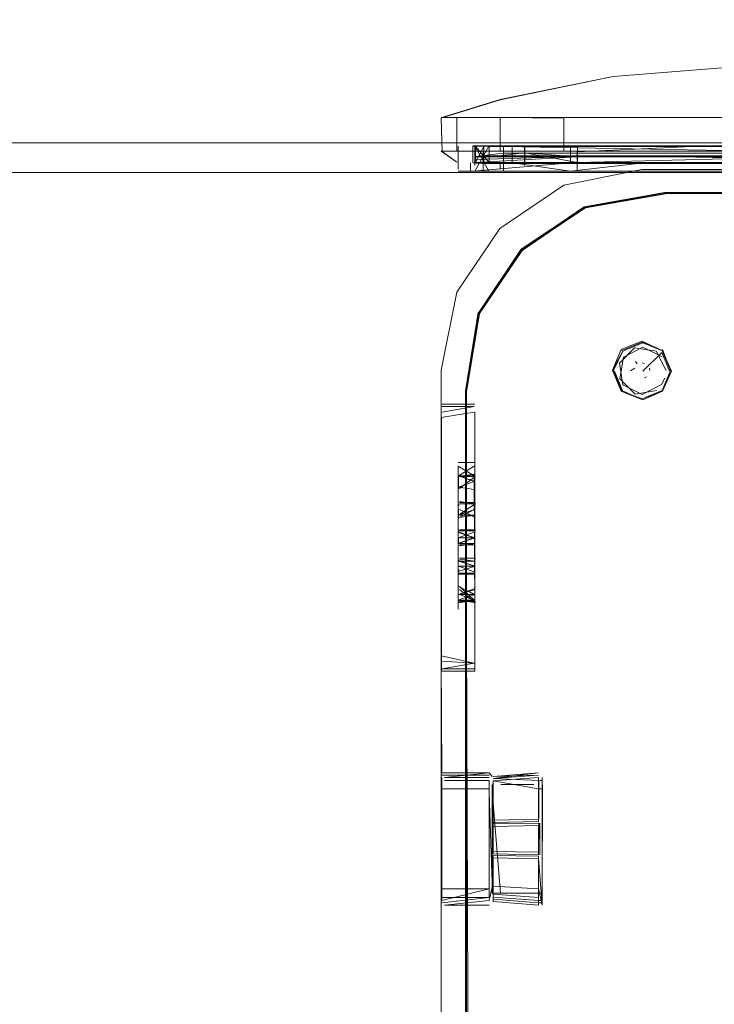
# Model space of a CAD drawing. Units: metres. Extents: x 4.11 to 8.17, y -4.22 to -1.16.
# Drawn here: x 4.58 to 4.63, y -3.09 to -3.03 of the extents above; entities that cross this region are included whole.
import ezdxf

# ---------------------------------------------------------------- set-up
doc = ezdxf.new("R2010")
doc.units = ezdxf.units.M
doc.header["$MEASUREMENT"] = 0

# ---------------------------------------------------------------- blocks, each defined once
blk = doc.blocks.new('d4c15ea5-2d74-4895-b23e-1a533965fb68')
at = {"color": 18, "lineweight": 9, "true_color": 0x000000}
blk.add_lwpolyline([(5.514631, -3.03766), (4.314196, -3.03766), (4.314196, -3.023587), (5.514631, -3.023587), (5.514631, -3.03766), (5.514631, -3.035759)], dxfattribs=at)
blk = doc.blocks.new('99006b92-ca4d-46fe-a030-abdbce393c18')
at = {"color": 18, "lineweight": 9, "true_color": 0x000000}
blk.add_lwpolyline([(5.514631, -3.021822), (5.514631, -3.035759), (4.314196, -3.035759), (4.314196, -3.03766)], dxfattribs=at)
blk = doc.blocks.new('14c06701-408c-40ae-a7fb-37e08dccedf2')
at = {"color": 18, "lineweight": 9, "true_color": 0x000000}
blk.add_lwpolyline([(4.625805, -3.0504), (4.625246, -3.051664), (4.625745, -3.050344), (4.625212, -3.051629), (4.623926, -3.052162), (4.625246, -3.051664), (4.623986, -3.052219)], dxfattribs=at)
blk = doc.blocks.new('883c6772-ce5a-46df-8840-ab4184fd007b')
at = {"color": 18, "lineweight": 9, "true_color": 0x000000}
for points in [[(4.623919, -3.052214), (4.622592, -3.051664), (4.622042, -3.050337), (4.622592, -3.049011), (4.62392, -3.048461)], [(4.625246, -3.049011), (4.625745, -3.050344), (4.625211, -3.049057), (4.62392, -3.048461)]]:
    blk.add_lwpolyline(points, dxfattribs=at)
blk = doc.blocks.new('2f654560-411d-4300-a195-9fce0ec8354b')
at = {"color": 18, "lineweight": 9, "true_color": 0x000000}
for points in [[(4.623986, -3.048581), (4.622696, -3.049111), (4.622105, -3.050342), (4.622639, -3.051629), (4.623986, -3.052219)], [(4.623926, -3.048524), (4.625214, -3.049059), (4.625805, -3.0504)], [(4.622592, -3.051664), (4.623926, -3.052162)]]:
    blk.add_lwpolyline(points, dxfattribs=at)
blk = doc.blocks.new('c118633a-47ab-4208-9d36-fad0c9ca1e61')
at = {"color": 18, "lineweight": 9, "true_color": 0x000000}
blk.add_line((4.62517, -3.051255), (4.625388, -3.050832), dxfattribs=at)
for points in [[(4.624837, -3.049112), (4.625467, -3.050346)], [(4.622691, -3.051274), (4.62393, -3.051894), (4.62517, -3.051255)]]:
    blk.add_lwpolyline(points, dxfattribs=at)
blk = doc.blocks.new('d9243bc5-7e53-496c-bfdb-6230f575ea56')
at = {"color": 18, "lineweight": 9, "true_color": 0x000000}
for points in [[(4.62434, -3.050385)], [(4.624622, -3.050586)]]:
    blk.add_lwpolyline(points, dxfattribs=at)
blk = doc.blocks.new('f579463f-2227-426e-970d-e40866876dcf')
at = {"color": 18, "lineweight": 9, "true_color": 0x000000}
for p, q in [((4.624087, -3.050822), (4.624221, -3.050752)), ((4.624397, -3.050198), (4.624422, -3.050354))]:
    blk.add_line(p, q, dxfattribs=at)
for points in [[(4.624421, -3.050048)], [(4.624526, -3.049918)], [(4.623743, -3.050692)], [(4.624086, -3.050817)], [(4.623932, -3.051087)], [(4.624087, -3.050822)]]:
    blk.add_lwpolyline(points, dxfattribs=at)
blk = doc.blocks.new('9c138f18-4012-4e0b-93c4-87612cd6b0b1')
at = {"color": 18, "lineweight": 9, "true_color": 0x000000}
blk.add_line((4.625172, -3.049444), (4.625206, -3.049478), dxfattribs=at)
blk.add_lwpolyline([(4.623737, -3.050696)], dxfattribs=at)
blk = doc.blocks.new('e2eba4f5-ab1b-4a0c-b07d-25b73f80828e')
at = {"color": 18, "lineweight": 9, "true_color": 0x000000}
for p, q in [((4.623465, -3.050205), (4.623192, -3.050364)), ((4.622727, -3.05131), (4.622693, -3.051277))]:
    blk.add_line(p, q, dxfattribs=at)
for points in [[(4.623445, -3.048904), (4.622472, -3.049884), (4.622691, -3.051274)], [(4.623445, -3.048904), (4.624837, -3.049112)], [(4.623963, -3.050018)], [(4.623242, -3.050596)], [(4.62361, -3.050274)]]:
    blk.add_lwpolyline(points, dxfattribs=at)
blk = doc.blocks.new('24ba0146-ba86-45a3-a42b-6fbeb03590e6')
at = {"color": 18, "lineweight": 9, "true_color": 0x000000}
blk.add_line((4.624087, -3.049891), (4.623931, -3.049867), dxfattribs=at)
for points in [[(4.623785, -3.049861)], [(4.624081, -3.050036)]]:
    blk.add_lwpolyline(points, dxfattribs=at)
blk = doc.blocks.new('1b80953b-2a84-42fb-91e4-a7c09026cde1')
at = {"color": 18, "lineweight": 9, "true_color": 0x000000}
blk.add_line((4.623502, -3.049776), (4.623623, -3.04993), dxfattribs=at)
for points in [[(4.623926, -3.048524), (4.622638, -3.049057)], [(4.625272, -3.049114), (4.623986, -3.048581)], [(4.622042, -3.050337), (4.622699, -3.049113)]]:
    blk.add_lwpolyline(points, dxfattribs=at)
blk = doc.blocks.new('503f8fda-d2a7-4857-8121-a2f48226fc9a')
at = {"color": 18, "lineweight": 9, "true_color": 0x000000}
blk.add_line((4.62569, -3.050401), (4.625187, -3.049196), dxfattribs=at)
for points in [[(4.625505, -3.050385)], [(4.623483, -3.051858), (4.624876, -3.051629)]]:
    blk.add_lwpolyline(points, dxfattribs=at)
blk = doc.blocks.new('842b2c52-b29a-465a-a270-8ca199234d73')
at = {"color": 18, "lineweight": 9, "true_color": 0x000000}
for points in [[(4.625208, -3.04948)], [(4.624293, -3.049936)], [(4.623403, -3.050394)]]:
    blk.add_lwpolyline(points, dxfattribs=at)
blk = doc.blocks.new('a4544663-5c52-4008-87f4-b4974fca09c2')
at = {"color": 18, "lineweight": 9, "true_color": 0x000000}
blk.add_lwpolyline([(4.622729, -3.049499), (4.622511, -3.050893), (4.623483, -3.051858)], dxfattribs=at)
blk = doc.blocks.new('51a583c2-9694-40de-b889-4293f886be06')
at = {"color": 18, "lineweight": 9, "true_color": 0x000000}
blk.add_lwpolyline([(4.622729, -3.049499), (4.623969, -3.048861), (4.625208, -3.04948)], dxfattribs=at)
blk = doc.blocks.new('e5928f8e-f151-4073-a3e3-a1ac24dd317b')
at = {"color": 18, "lineweight": 9, "true_color": 0x000000}
blk.add_lwpolyline([(4.625187, -3.049196), (4.623982, -3.050397), (4.625189, -3.049195)], dxfattribs=at)
blk = doc.blocks.new('d54b796d-4d08-4796-853c-a42252687885')
at = {"color": 18, "lineweight": 9, "true_color": 0x000000}
blk.add_line((4.622699, -3.051685), (4.622165, -3.050399), dxfattribs=at)
blk = doc.blocks.new('9973fa26-6d25-4a83-b662-5afd82a7f034')
at = {"color": 18, "lineweight": 9, "true_color": 0x000000}
for points in [[(4.611053, -3.034145), (4.612066, -3.034145), (4.614826, -3.034145), (4.618919, -3.034172), (4.618919, -3.03629), (4.63571, -3.03629)], [(4.647357, -3.034145), (4.618919, -3.034145), (4.623928, -3.034145), (4.647357, -3.034145)], [(4.63571, -3.03629), (4.647357, -3.03629), (4.614826, -3.03629)]]:
    blk.add_lwpolyline(points, dxfattribs=at)
blk = doc.blocks.new('be239420-41eb-4c99-8a85-84061cafc8b3')
at = {"color": 18, "lineweight": 9, "true_color": 0x000000}
for points in [[(4.647357, -3.035971), (4.63571, -3.035958), (4.624037, -3.035971), (4.63571, -3.035957), (4.624037, -3.035971), (4.63571, -3.035957), (4.647357, -3.035971), (4.63571, -3.035957), (4.647357, -3.035958), (4.63571, -3.035957), (4.624036, -3.035958), (4.619346, -3.035958), (4.619346, -3.037008), (4.619346, -3.03598), (4.615607, -3.035958), (4.61935, -3.035957), (4.615607, -3.035957), (4.61935, -3.035971)], [(4.61935, -3.035971), (4.624037, -3.035957), (4.619346, -3.035957), (4.624036, -3.035958), (4.647357, -3.035958), (4.778426, -3.035944), (4.921142, -3.035957), (4.909496, -3.035958), (4.921142, -3.035958), (4.932815, -3.035957), (4.921142, -3.035957), (4.932815, -3.035971)], [(4.624036, -3.03703), (4.619346, -3.03703), (4.615599, -3.037041), (4.63571, -3.037041), (4.624036, -3.03703), (4.63571, -3.037041), (4.932816, -3.03703)], [(4.624036, -3.03703), (4.778426, -3.037017), (4.647357, -3.03703)]]:
    blk.add_lwpolyline(points, dxfattribs=at)
blk = doc.blocks.new('11b206a2-5f7d-45f8-9768-6131feddd82b')
at = {"color": 18, "lineweight": 9, "true_color": 0x000000}
blk.add_line((4.90872, -3.037034), (4.61619, -3.037041), dxfattribs=at)
for points in [[(4.929326, -3.035969), (4.782601, -3.035961), (4.778426, -3.035958), (4.629032, -3.035965), (4.624037, -3.035971), (4.613095, -3.035971)], [(4.932815, -3.035971), (4.928385, -3.035965), (4.778426, -3.035958), (4.774173, -3.035965), (4.61935, -3.035971), (4.61935, -3.037041)], [(4.615615, -3.037041), (4.61935, -3.037577), (4.624037, -3.037041)]]:
    blk.add_lwpolyline(points, dxfattribs=at)
blk = doc.blocks.new('5806adb9-03ce-40d5-af18-f76c7b3c2cd5')
at = {"color": 18, "lineweight": 9, "true_color": 0x000000}
blk.add_lwpolyline([(4.624037, -3.037041), (4.629032, -3.037035), (4.635581, -3.037035), (4.648132, -3.037041), (4.940662, -3.037041)], dxfattribs=at)
blk = doc.blocks.new('9af1fc23-c589-4ede-b5a5-33f480e2fe17')
at = {"color": 18, "lineweight": 9, "true_color": 0x000000}
blk.add_line((4.61619, -3.037041), (4.629032, -3.037035), dxfattribs=at)
blk.add_lwpolyline([(4.61935, -3.035958), (4.615615, -3.035971), (4.613095, -3.035957), (4.615607, -3.035957), (4.613095, -3.035958), (4.615607, -3.035958), (4.613085, -3.03598), (4.613085, -3.037008), (4.613085, -3.035958), (4.61935, -3.035971), (4.624037, -3.035958), (4.61935, -3.035971)], dxfattribs=at)
blk = doc.blocks.new('cb6dd981-4191-4d38-8e88-bbe4d157c52c')
at = {"color": 18, "lineweight": 9, "true_color": 0x000000}
for points in [[(4.64018, -3.03902), (4.634232, -3.03902), (4.62543, -3.038998), (4.620298, -3.03993), (4.61623, -3.042639), (4.613492, -3.046683), (4.612663, -3.051718), (4.612686, -3.067134), (4.61267, -3.051717), (4.613499, -3.046683), (4.616237, -3.042638), (4.620297, -3.039911), (4.625437, -3.038998), (4.653148, -3.039001)], [(4.616171, -3.042582), (4.62024, -3.039877), (4.62536, -3.038945), (4.634162, -3.038944), (4.640119, -3.038963)], [(4.620298, -3.03993), (4.625432, -3.039019), (4.634232, -3.038999)], [(4.62029, -3.039911), (4.616245, -3.042654), (4.613511, -3.046691), (4.612683, -3.051719), (4.612685, -3.060971)], [(4.613455, -3.04663), (4.612625, -3.051654), (4.61263, -3.067074), (4.612632, -3.051654), (4.613462, -3.04663), (4.616171, -3.042582)], [(4.613435, -3.046622), (4.612605, -3.051653), (4.612594, -3.136592), (4.612623, -3.067074), (4.612621, -3.136587)], [(4.612925, -3.137179), (4.612686, -3.067134), (4.612674, -3.136587), (4.612672, -3.060971)]]:
    blk.add_lwpolyline(points, dxfattribs=at)
blk.add_lwpolyline([(4.616186, -3.042597), (4.620233, -3.039877), (4.625362, -3.038965), (4.63417, -3.038964), (4.62536, -3.038945), (4.620225, -3.039857), (4.616193, -3.042597), (4.613462, -3.04663)], close=True, dxfattribs=at)
blk = doc.blocks.new('1a0f8b5a-a0e0-4faa-a8fc-310f90e512f0')
at = {"color": 18, "lineweight": 9, "true_color": 0x000000}
blk.add_lwpolyline([(4.625369, -3.038965), (4.634169, -3.038964), (4.625362, -3.038965), (4.634169, -3.038964)], dxfattribs=at)
blk = doc.blocks.new('649280a8-bdf5-4bdc-809f-b1c267edcc8c')
at = {"color": 18, "lineweight": 9, "true_color": 0x000000}
blk.add_lwpolyline([(4.615615, -3.037577), (4.613095, -3.037577), (4.61935, -3.037041), (4.61935, -3.035971), (4.615615, -3.035971)], dxfattribs=at)
blk = doc.blocks.new('3440d0ec-99c4-441e-904a-ed6af1aa65ea')
at = {"color": 18, "lineweight": 9, "true_color": 0x000000}
blk.add_line((4.611044, -3.050337), (4.611044, -3.065957), dxfattribs=at)
for points in [[(4.653035, -3.037467), (4.623919, -3.037467), (4.61891, -3.038479), (4.623919, -3.037467), (4.653151, -3.037467)], [(4.611044, -3.050337), (4.612057, -3.04533), (4.614818, -3.041239), (4.61891, -3.038479)], [(4.61891, -3.03848), (4.614818, -3.041239), (4.612057, -3.04533), (4.611044, -3.050337), (4.611044, -3.052405)], [(4.611044, -3.140035), (4.611044, -3.141373), (4.611044, -3.065957), (4.611044, -3.06885)]]:
    blk.add_lwpolyline(points, dxfattribs=at)
blk = doc.blocks.new('2e393690-51d4-499d-90d6-77204641d992')
at = {"color": 18, "lineweight": 9, "true_color": 0x000000}
for p, q in [((4.611044, -3.08432), (4.611044, -3.076185)), ((4.611044, -3.092039), (4.611044, -3.08432)), ((4.611044, -3.08432), (4.611044, -3.107142))]:
    blk.add_line(p, q, dxfattribs=at)
blk = doc.blocks.new('23150dc5-f128-4302-9ef5-614c0e1426fa')
at = {"color": 18, "lineweight": 9, "true_color": 0x000000}
blk.add_line((4.625437, -3.038998), (4.640187, -3.039), dxfattribs=at)
blk = doc.blocks.new('1a41f219-7b57-4bcc-aec7-5d50fcd5c545')
at = {"color": 18, "lineweight": 9, "true_color": 0x000000}
blk.add_line((4.611044, -3.056533), (4.611044, -3.053307), dxfattribs=at)
blk.add_lwpolyline([(4.611044, -3.059712), (4.611066, -3.056535), (4.611044, -3.053353), (4.611044, -3.056533), (4.611044, -3.053353)], dxfattribs=at)
blk = doc.blocks.new('4fdc588a-84ba-4e91-9da8-7204a5dd8887')
at = {"color": 18, "lineweight": 9, "true_color": 0x000000}
blk.add_line((4.617301, -3.079517), (4.61439, -3.079564), dxfattribs=at)
for points in [[(4.617301, -3.076435), (4.617301, -3.079255)], [(4.617376, -3.079255)], [(4.61439, -3.083399), (4.617301, -3.083575), (4.617301, -3.08148), (4.61439, -3.081419), (4.617301, -3.08148)], [(4.617301, -3.083313), (4.617301, -3.08148)], [(4.617376, -3.081219)]]:
    blk.add_lwpolyline(points, dxfattribs=at)
blk = doc.blocks.new('d20bd7f2-de34-4e5f-a299-18424fb90207')
at = {"color": 18, "lineweight": 9, "true_color": 0x000000}
for p, q in [((4.611044, -3.084658), (4.611044, -3.076078)), ((4.61439, -3.081419), (4.614319, -3.081419))]:
    blk.add_line(p, q, dxfattribs=at)
for points in [[(4.611066, -3.056535), (4.611066, -3.053357), (4.611044, -3.064174)], [(4.611044, -3.091945), (4.611044, -3.098874), (4.611098, -3.092974)], [(4.611044, -3.099137), (4.611044, -3.100209)]]:
    blk.add_lwpolyline(points, dxfattribs=at)
blk = doc.blocks.new('f6ca533b-2a2f-48fc-ab1d-effcedea3004')
at = {"color": 18, "lineweight": 9, "true_color": 0x000000}
for points in [[(4.613158, -3.052656), (4.611119, -3.052656), (4.613158, -3.052656), (4.611119, -3.053023)], [(4.611044, -3.068973), (4.611044, -3.053019)], [(4.611044, -3.065957), (4.611066, -3.059712), (4.611044, -3.056533), (4.611044, -3.053353), (4.613158, -3.053023)], [(4.613211, -3.057454), (4.613211, -3.059712), (4.613211, -3.053023), (4.613211, -3.059712)], [(4.611066, -3.059712), (4.611066, -3.068973), (4.613158, -3.069102), (4.611119, -3.069469), (4.613158, -3.069469)], [(4.613211, -3.064695), (4.613211, -3.059712), (4.613211, -3.065085)], [(4.613158, -3.069621), (4.611119, -3.069621), (4.613211, -3.069621), (4.613211, -3.064695)], [(4.611044, -3.068973)], [(4.613211, -3.069102)], [(4.61439, -3.077337), (4.61439, -3.079316), (4.617301, -3.079255), (4.61439, -3.079316)], [(4.614319, -3.081172), (4.61439, -3.079564)], [(4.617301, -3.081219), (4.617301, -3.079517), (4.61439, -3.079564), (4.61439, -3.081172), (4.617301, -3.081219), (4.61439, -3.081172)], [(4.614319, -3.081172), (4.61439, -3.083151)]]:
    blk.add_lwpolyline(points, dxfattribs=at)
blk = doc.blocks.new('2317ed30-8320-4006-b8b5-f554d673b600')
at = {"color": 18, "lineweight": 9, "true_color": 0x000000}
for p, q in [((4.611098, -3.076435), (4.611098, -3.077161)), ((4.617301, -3.079255), (4.617301, -3.076435)), ((4.617535, -3.083575), (4.617535, -3.076435)), ((4.617535, -3.077161), (4.617301, -3.077161)), ((4.617301, -3.083313), (4.617301, -3.083575))]:
    blk.add_line(p, q, dxfattribs=at)
for points in [[(4.611257, -3.076435), (4.614124, -3.076435)], [(4.617301, -3.076435), (4.61439, -3.07665), (4.617301, -3.077161)], [(4.611098, -3.083575), (4.611098, -3.077161), (4.614124, -3.077161)], [(4.614319, -3.083151), (4.614124, -3.077423)], [(4.617301, -3.081219), (4.617301, -3.079517)], [(4.617535, -3.084604), (4.617301, -3.083575)], [(4.617535, -3.083575), (4.617535, -3.084604)], [(4.61439, -3.084091), (4.617301, -3.084307)]]:
    blk.add_lwpolyline(points, dxfattribs=at)
blk.add_lwpolyline([(4.611098, -3.083575), (4.614124, -3.083575), (4.611098, -3.084307)], close=True, dxfattribs=at)
blk = doc.blocks.new('7d53d8d6-6bd8-4376-80b6-55a4f9098a7e')
at = {"color": 18, "lineweight": 9, "true_color": 0x000000}
blk.add_lwpolyline([(4.611066, -3.069621), (4.611044, -3.064174)], dxfattribs=at)
blk = doc.blocks.new('08865f32-1b57-4897-9ee4-f77b2b2dcde2')
at = {"color": 18, "lineweight": 9, "true_color": 0x000000}
for p, q in [((4.61439, -3.079316), (4.61439, -3.07665)), ((4.614319, -3.081172), (4.614319, -3.077337))]:
    blk.add_line(p, q, dxfattribs=at)
for points in [[(4.611119, -3.052504), (4.613211, -3.052504), (4.611119, -3.052504)], [(4.61439, -3.07665)], [(4.614319, -3.083151), (4.614319, -3.081172)], [(4.61439, -3.081419), (4.61439, -3.084372), (4.617301, -3.084604)], [(4.61439, -3.083151), (4.614124, -3.084307), (4.611257, -3.084604), (4.614124, -3.084604)], [(4.614319, -3.084372)]]:
    blk.add_lwpolyline(points, dxfattribs=at)
blk = doc.blocks.new('66664820-ae2b-48d8-ac22-6c31f3a5fc62')
at = {"color": 18, "lineweight": 9, "true_color": 0x000000}
blk.add_line((4.61439, -3.079564), (4.614319, -3.079564), dxfattribs=at)
blk = doc.blocks.new('7b414d01-4f64-4076-92ff-dacd36fa479a')
at = {"color": 18, "lineweight": 9, "true_color": 0x000000}
blk.add_line((4.617301, -3.084307), (4.617535, -3.084307), dxfattribs=at)
for points in [[(4.611257, -3.076435), (4.614124, -3.076131)], [(4.614319, -3.076364)], [(4.61439, -3.07665), (4.617301, -3.076435)], [(4.617535, -3.076435)], [(4.614124, -3.084111), (4.611098, -3.08446)], [(4.617535, -3.084307)]]:
    blk.add_lwpolyline(points, dxfattribs=at)
blk = doc.blocks.new('e01fb538-4bd0-4aa3-8730-be874903a117')
at = {"color": 18, "lineweight": 9, "true_color": 0x000000}
for points in [[(4.614319, -3.076364)], [(4.614319, -3.084372)], [(4.614391, -3.099523)]]:
    blk.add_lwpolyline(points, dxfattribs=at)
blk = doc.blocks.new('2f351da5-50d8-4bea-ada6-051f7215d840')
at = {"color": 18, "lineweight": 9, "true_color": 0x000000}
for points in [[(4.614826, -3.034145), (4.612066, -3.034145), (4.611053, -3.034145)], [(4.614826, -3.034172), (4.614826, -3.03629), (4.612066, -3.036264), (4.612066, -3.034172), (4.612066, -3.036263), (4.611053, -3.03629), (4.612066, -3.03629)], [(4.614826, -3.036263), (4.614826, -3.034145), (4.618919, -3.034145), (4.618919, -3.036263), (4.614826, -3.03629), (4.612066, -3.03629)], [(4.611044, -3.069643)]]:
    blk.add_lwpolyline(points, dxfattribs=at)
blk = doc.blocks.new('98132e69-2c99-4d41-90f1-66378ae742d8')
at = {"color": 18, "lineweight": 9, "true_color": 0x000000}
blk.add_lwpolyline([(4.613085, -3.03703), (4.615607, -3.037008), (4.615607, -3.03598), (4.615607, -3.037008), (4.613085, -3.03703)], dxfattribs=at)
blk.add_lwpolyline([(4.615615, -3.036924)], close=True, dxfattribs=at)
blk = doc.blocks.new('c2029f1e-2465-4e23-a273-a2aee13979c9')
at = {"color": 18, "lineweight": 9, "true_color": 0x000000}
blk.add_lwpolyline([(4.611098, -3.076131)], dxfattribs=at)
blk = doc.blocks.new('1cc3baab-4e7d-4968-8475-cba887a84993')
at = {"color": 18, "lineweight": 9, "true_color": 0x000000}
blk.add_lwpolyline([(4.611098, -3.084604)], dxfattribs=at)
blk = doc.blocks.new('fa08f152-4565-40dc-94a1-4367b7ab176a')
at = {"color": 18, "lineweight": 9, "true_color": 0x000000}
for points in [[(4.617301, -3.076131), (4.61439, -3.076364)], [(4.617535, -3.076131)], [(4.614124, -3.084604)], [(4.617301, -3.084604), (4.61439, -3.084372), (4.617301, -3.084604)], [(4.611044, -3.091979), (4.611044, -3.099883), (4.611044, -3.091647)], [(4.611098, -3.091683)], [(4.617301, -3.091683)], [(4.617536, -3.0923)], [(4.617535, -3.099357)], [(4.617301, -3.100156)]]:
    blk.add_lwpolyline(points, dxfattribs=at)
blk.add_lwpolyline([(4.617301, -3.091683), (4.614391, -3.091841)], close=True, dxfattribs=at)
blk = doc.blocks.new('eef5fa80-2a3e-458e-8181-37d33b0d0bb7')
at = {"color": 18, "lineweight": 9, "true_color": 0x000000}
blk.add_lwpolyline([(4.617301, -3.076276), (4.61439, -3.076364)], dxfattribs=at)
blk = doc.blocks.new('2202d18f-bbab-4b54-8552-fa5518d3c481')
at = {"color": 18, "lineweight": 9, "true_color": 0x000000}
blk.add_line((4.611044, -3.050337), (4.611044, -3.052161), dxfattribs=at)
blk.add_lwpolyline([(4.617537, -3.076625)], dxfattribs=at)
blk = doc.blocks.new('6ee443cf-ec36-4348-9051-e639d34fa31c')
at = {"color": 18, "lineweight": 9, "true_color": 0x000000}
blk.add_line((4.612141, -3.061454), (4.612139, -3.064695), dxfattribs=at)
for points in [[(4.612139, -3.056472), (4.612139, -3.061075), (4.613174, -3.060713)], [(4.613172, -3.057092), (4.612139, -3.056472)], [(4.612221, -3.057092), (4.613211, -3.057454), (4.613211, -3.065653)], [(4.613165, -3.057041), (4.613211, -3.065889)], [(4.613211, -3.065085), (4.613211, -3.057041)], [(4.612139, -3.059712), (4.612142, -3.061075)], [(4.612139, -3.061611), (4.612135, -3.064695), (4.612139, -3.062866)], [(4.612139, -3.065653), (4.612139, -3.064316)], [(4.612139, -3.065231), (4.613165, -3.065085), (4.612139, -3.065085)]]:
    blk.add_lwpolyline(points, dxfattribs=at)
blk = doc.blocks.new('cbb7a1d4-0c80-4309-88a9-fd979d59f777')
at = {"color": 18, "lineweight": 9, "true_color": 0x000000}
blk.add_line((4.61745, -3.083852), (4.617535, -3.083852), dxfattribs=at)
for points in [[(4.61745, -3.083852), (4.614866, -3.083852), (4.614317, -3.077306)], [(4.614317, -3.083852), (4.614317, -3.077306)], [(4.614318, -3.076884)], [(4.617535, -3.083429), (4.617536, -3.076884), (4.617535, -3.083429)], [(4.614317, -3.083852), (4.617535, -3.083852)], [(4.617535, -3.083852)]]:
    blk.add_lwpolyline(points, dxfattribs=at)
for points in [[(4.614867, -3.076884), (4.616986, -3.076884)], [(4.617451, -3.076884)]]:
    blk.add_lwpolyline(points, close=True, dxfattribs=at)
blk = doc.blocks.new('1aa1c0d5-d84a-4ee4-82cf-c8215b951083')
at = {"color": 18, "lineweight": 9, "true_color": 0x000000}
blk.add_lwpolyline([(4.613211, -3.056472)], close=True, dxfattribs=at)
for points in [[(4.612139, -3.065231)], [(4.612245, -3.065653)]]:
    blk.add_lwpolyline(points, dxfattribs=at)
blk = doc.blocks.new('c79fb1c2-a918-41b9-a54e-919f7ebb4b87')
at = {"color": 18, "lineweight": 9, "true_color": 0x000000}
blk.add_lwpolyline([(4.61216, -3.065208), (4.613171, -3.065057), (4.612221, -3.064182)], dxfattribs=at)
blk = doc.blocks.new('ab43a8d3-31d4-4ab0-ac8c-2b774a745272')
at = {"color": 18, "lineweight": 9, "true_color": 0x000000}
for points in [[(4.613172, -3.057092), (4.61216, -3.057092), (4.613172, -3.057454), (4.61216, -3.057817)], [(4.613172, -3.057092)], [(4.612221, -3.057133), (4.613233, -3.057133)], [(4.61216, -3.058902)], [(4.612139, -3.059801), (4.613172, -3.059265), (4.612221, -3.059627)], [(4.61216, -3.060712), (4.613175, -3.061075), (4.612221, -3.060712)], [(4.612139, -3.061454)], [(4.613233, -3.061075)], [(4.612141, -3.062507), (4.613175, -3.062885)], [(4.613233, -3.062885), (4.612163, -3.062885), (4.613174, -3.063248), (4.61216, -3.062885)], [(4.612139, -3.064159), (4.613169, -3.064694)], [(4.61216, -3.064695), (4.613172, -3.064332)], [(4.61323, -3.064694)]]:
    blk.add_lwpolyline(points, dxfattribs=at)
blk = doc.blocks.new('5983c23e-d413-4e15-af24-f3dcf32f5dc4')
at = {"color": 18, "lineweight": 9, "true_color": 0x000000}
for p, q in [((4.61216, -3.057133), (4.61216, -3.057909)), ((4.612162, -3.061396), (4.612163, -3.061075))]:
    blk.add_line(p, q, dxfattribs=at)
for points in [[(4.612221, -3.057133), (4.613233, -3.057133), (4.612221, -3.057909)], [(4.613172, -3.057454)], [(4.613172, -3.058943), (4.612221, -3.059586), (4.613233, -3.059265)], [(4.612221, -3.059265), (4.613172, -3.059719)], [(4.613233, -3.059265)], [(4.612221, -3.061075), (4.613236, -3.061075), (4.612223, -3.060754), (4.613175, -3.061075), (4.612223, -3.061396), (4.613233, -3.061075)], [(4.61216, -3.062563), (4.613236, -3.062885), (4.612222, -3.063206), (4.613233, -3.062885), (4.612223, -3.062564)], [(4.61216, -3.062885), (4.613175, -3.062885)], [(4.613233, -3.063248)], [(4.613172, -3.064694), (4.612157, -3.064695), (4.613231, -3.064374)], [(4.612221, -3.065017), (4.61323, -3.064695), (4.612221, -3.06424)]]:
    blk.add_lwpolyline(points, dxfattribs=at)
blk = doc.blocks.new('c3c31710-6815-4498-828f-c21ca841a57f')
at = {"color": 18, "lineweight": 9, "true_color": 0x000000}
for points in [[(4.61216, -3.057092), (4.613165, -3.056472)], [(4.612139, -3.057075)], [(4.612139, -3.061121), (4.612139, -3.057454)], [(4.612139, -3.064159)], [(4.614317, -3.083429), (4.614317, -3.077306), (4.614317, -3.083852)], [(4.614317, -3.098981), (4.614317, -3.092858), (4.614317, -3.099403)]]:
    blk.add_lwpolyline(points, dxfattribs=at)
blk = doc.blocks.new('6f2e97b6-b96e-4c4e-b3ad-18cdafe997b0')
at = {"color": 18, "lineweight": 9, "true_color": 0x000000}
blk.add_lwpolyline([(4.613172, -3.057817)], close=True, dxfattribs=at)
for points in [[(4.613233, -3.057967)], [(4.612221, -3.058902), (4.613233, -3.058902), (4.612221, -3.058902)], [(4.613233, -3.060562), (4.612221, -3.060562)], [(4.61216, -3.061437), (4.613174, -3.061437)], [(4.613233, -3.062372), (4.612221, -3.062372)], [(4.612221, -3.064695), (4.613172, -3.065057), (4.61216, -3.065058), (4.613172, -3.065207)], [(4.612219, -3.064333)], [(4.613233, -3.065207), (4.612221, -3.064373)]]:
    blk.add_lwpolyline(points, dxfattribs=at)
blk = doc.blocks.new('cc742b06-8dec-46cb-9118-93b6735a94c1')
at = {"color": 18, "lineweight": 9, "true_color": 0x000000}
for points in [[(4.613172, -3.056999), (4.61216, -3.057133)], [(4.612182, -3.057454)], [(4.61216, -3.06062), (4.613172, -3.06062)], [(4.612182, -3.061304)], [(4.612221, -3.061588), (4.613235, -3.061437)], [(4.61216, -3.062563), (4.613172, -3.062563)], [(4.612223, -3.062523)], [(4.613235, -3.062564)], [(4.61216, -3.06334), (4.613172, -3.06334)], [(4.61216, -3.06334)], [(4.61216, -3.063398), (4.613172, -3.063398)], [(4.61216, -3.065017)]]:
    blk.add_lwpolyline(points, dxfattribs=at)
for points in [[(4.612182, -3.059264)], [(4.612182, -3.064935)]]:
    blk.add_lwpolyline(points, close=True, dxfattribs=at)
blk = doc.blocks.new('e53e9e6e-b072-420c-945b-316433bed453')
at = {"color": 18, "lineweight": 9, "true_color": 0x000000}
blk.add_lwpolyline([(4.612221, -3.057776)], dxfattribs=at)
blk = doc.blocks.new('fe6c8a26-93f9-4402-929b-2f0d12878253')
at = {"color": 18, "lineweight": 9, "true_color": 0x000000}
for points in [[(4.613235, -3.060754)], [(4.612221, -3.06243), (4.613235, -3.062564)], [(4.612184, -3.062885)]]:
    blk.add_lwpolyline(points, dxfattribs=at)
blk = doc.blocks.new('fbebd69b-4e34-4b2c-a938-35f409b1e5d6')
at = {"color": 18, "lineweight": 9, "true_color": 0x000000}
for points in [[(4.61216, -3.06062)], [(4.612181, -3.064456)], [(4.61216, -3.06515)]]:
    blk.add_lwpolyline(points, dxfattribs=at)
blk = doc.blocks.new('a3bab8b5-a233-4fbf-8c8b-a9e621ec91e8')
at = {"color": 18, "lineweight": 9, "true_color": 0x000000}
for p, q in [((4.613172, -3.05881), (4.612221, -3.05881)), ((4.613233, -3.05881), (4.613233, -3.058943)), ((4.61216, -3.059265), (4.61216, -3.059719)), ((4.612139, -3.061121), (4.612139, -3.063421)), ((4.612221, -3.06153), (4.613172, -3.06153)), ((4.613172, -3.065149), (4.612221, -3.06515))]:
    blk.add_line(p, q, dxfattribs=at)
for points in [[(4.612139, -3.056236), (4.613165, -3.056236)], [(4.613172, -3.056941)], [(4.613233, -3.056941)], [(4.61216, -3.057817), (4.613172, -3.057967)], [(4.612221, -3.058752), (4.613233, -3.058902)], [(4.613233, -3.059778), (4.612221, -3.059265)], [(4.612221, -3.059627), (4.613233, -3.059627), (4.612221, -3.059778)], [(4.612245, -3.065653)]]:
    blk.add_lwpolyline(points, dxfattribs=at)
blk = doc.blocks.new('1a3b08c7-de7b-4062-92b8-201864204446')
at = {"color": 18, "lineweight": 9, "true_color": 0x000000}
for p, q in [((4.612182, -3.058926), (4.612182, -3.059023)), ((4.613233, -3.06062), (4.613233, -3.060562)), ((4.613233, -3.062372), (4.613233, -3.06243)), ((4.612182, -3.063224), (4.612182, -3.063124)), ((4.613233, -3.06424), (4.613233, -3.064181)), ((4.613233, -3.065207), (4.613233, -3.065149)), ((4.614317, -3.076884), (4.614317, -3.083429))]:
    blk.add_line(p, q, dxfattribs=at)
for points in [[(4.61216, -3.057909)], [(4.61216, -3.059719)], [(4.613233, -3.061396)], [(4.613233, -3.06334)], [(4.617535, -3.083852)]]:
    blk.add_lwpolyline(points, dxfattribs=at)
blk = doc.blocks.new('0e928d26-882a-43a4-9cd0-20c39d43964d')
at = {"color": 18, "lineweight": 9, "true_color": 0x000000}
blk.add_lwpolyline([(4.613233, -3.061075), (4.612221, -3.060753)], dxfattribs=at)
blk = doc.blocks.new('7313da17-a38e-41cd-8a7a-7f4188c54d5c')
at = {"color": 18, "lineweight": 9, "true_color": 0x000000}
blk.add_lwpolyline([(4.61216, -3.061437), (4.613233, -3.061075)], dxfattribs=at)
blk = doc.blocks.new('cc0db985-abb4-4b25-b2dd-b76519b6a529')
at = {"color": 18, "lineweight": 9, "true_color": 0x000000}
blk.add_line((4.617535, -3.083805), (4.617536, -3.077307), dxfattribs=at)
blk = doc.blocks.new('8580a092-78e3-434b-8add-907f58ceebc0')
at = {"color": 18, "lineweight": 9, "true_color": 0x000000}
blk.add_line((4.614319, -3.076364), (4.614124, -3.076131), dxfattribs=at)
for points in [[(4.61439, -3.076501), (4.617301, -3.076131)], [(4.61439, -3.076501)], [(4.617301, -3.084604), (4.61439, -3.084372)]]:
    blk.add_lwpolyline(points, dxfattribs=at)
blk = doc.blocks.new('46ccb482-d779-4ef4-a90f-28b01c2a008e')
at = {"color": 18, "lineweight": 9, "true_color": 0x000000}
for points in [[(4.611044, -3.06885), (4.611098, -3.076131), (4.614124, -3.076131)], [(4.611044, -3.076474)], [(4.617301, -3.076131)], [(4.614391, -3.081575), (4.617301, -3.081645), (4.617301, -3.084604)], [(4.617535, -3.084604), (4.617301, -3.081645)]]:
    blk.add_lwpolyline(points, dxfattribs=at)
blk = doc.blocks.new('f1a1bedd-23c4-43b4-9aef-61e51e5e1c1a')
at = {"color": 18, "lineweight": 9, "true_color": 0x000000}
for points in [[(4.611044, -3.076078)], [(4.611044, -3.084122), (4.611044, -3.076474)]]:
    blk.add_lwpolyline(points, dxfattribs=at)
blk = doc.blocks.new('4df85c86-a6a7-4754-8bd0-7091462b5c3e')
at = {"color": 18, "lineweight": 9, "true_color": 0x000000}
for points in [[(4.611258, -3.076625), (4.614125, -3.076625), (4.614124, -3.084111)], [(4.617301, -3.076276), (4.61439, -3.076501), (4.617302, -3.076625), (4.617302, -3.079091)], [(4.614391, -3.07683)], [(4.614319, -3.081327), (4.61439, -3.084235)], [(4.617301, -3.08446), (4.61439, -3.084235)]]:
    blk.add_lwpolyline(points, dxfattribs=at)
blk = doc.blocks.new('badb6fbd-0815-48ac-b506-19ac121aaf41')
at = {"color": 18, "lineweight": 9, "true_color": 0x000000}
blk.add_lwpolyline([(4.613075, -3.037041), (4.615599, -3.037041), (4.613075, -3.037041)], dxfattribs=at)
blk = doc.blocks.new('12038f37-2024-4212-8bae-ff48c40537e9')
at = {"color": 18, "lineweight": 9, "true_color": 0x000000}
for points in [[(4.615615, -3.035971), (4.613095, -3.035971)], [(4.613095, -3.037041), (4.61619, -3.037041)]]:
    blk.add_lwpolyline(points, dxfattribs=at)
blk = doc.blocks.new('327ffd65-c082-42f3-a9ef-72f6174f23ba')
at = {"color": 18, "lineweight": 9, "true_color": 0x000000}
blk.add_line((4.617301, -3.08446), (4.617535, -3.08446), dxfattribs=at)
for points in [[(4.614124, -3.076276), (4.611098, -3.076276)], [(4.617535, -3.076276)], [(4.61432, -3.077119), (4.61432, -3.079161)], [(4.614391, -3.079161), (4.617302, -3.079091), (4.614391, -3.079161), (4.614391, -3.07683)], [(4.614391, -3.077119), (4.614391, -3.079161), (4.614391, -3.081327)], [(4.61439, -3.083906), (4.614319, -3.081327)], [(4.61439, -3.083617), (4.614391, -3.081575), (4.617301, -3.081645)], [(4.617301, -3.084111), (4.61439, -3.083906)]]:
    blk.add_lwpolyline(points, dxfattribs=at)
blk = doc.blocks.new('512e24b7-e524-448a-9d14-e17497ffc151')
at = {"color": 18, "lineweight": 9, "true_color": 0x000000}
for points in [[(4.614124, -3.084111), (4.611098, -3.084111), (4.611046, -3.076921), (4.611044, -3.084122)], [(4.61432, -3.079161), (4.614319, -3.081327)], [(4.617302, -3.079353), (4.614391, -3.079409), (4.614391, -3.081327), (4.617301, -3.081383), (4.617302, -3.079353), (4.614391, -3.079409)]]:
    blk.add_lwpolyline(points, dxfattribs=at)
blk = doc.blocks.new('7dfb8794-00d9-4a73-9707-d48f7cc29b85')
at = {"color": 18, "lineweight": 9, "true_color": 0x000000}
blk.add_lwpolyline([(4.611044, -3.076235)], dxfattribs=at)
blk = doc.blocks.new('ac6b6af1-d133-489e-8202-1e17f9ebc65f')
at = {"color": 18, "lineweight": 9, "true_color": 0x000000}
for p, q in [((4.613211, -3.068633), (4.613211, -3.059712)), ((4.617537, -3.076625), (4.617378, -3.076625)), ((4.617535, -3.084111), (4.617537, -3.07693)), ((4.617377, -3.079353), (4.617377, -3.081383))]:
    blk.add_line(p, q, dxfattribs=at)
for points in [[(4.611066, -3.056535), (4.611066, -3.068633), (4.613158, -3.069102)], [(4.611258, -3.076625)], [(4.617302, -3.079091), (4.617302, -3.076625)], [(4.617301, -3.081383), (4.617302, -3.079353)], [(4.617377, -3.079353)]]:
    blk.add_lwpolyline(points, dxfattribs=at)
blk.add_lwpolyline([(4.617377, -3.081645)], close=True, dxfattribs=at)
blk = doc.blocks.new('35619e94-8b0b-4f19-86e3-9ff1ab53358c')
at = {"color": 18, "lineweight": 9, "true_color": 0x000000}
blk.add_line((4.611044, -3.083815), (4.611044, -3.084122), dxfattribs=at)
blk = doc.blocks.new('55857189-8e25-48be-a3b4-b36431b047fc')
at = {"color": 18, "lineweight": 9, "true_color": 0x000000}
for p, q in [((4.61432, -3.079409), (4.614391, -3.079409)), ((4.614319, -3.081575), (4.614391, -3.081575)), ((4.617301, -3.081383), (4.614391, -3.081327))]:
    blk.add_line(p, q, dxfattribs=at)
for points in [[(4.617377, -3.079091)], [(4.617377, -3.081383)]]:
    blk.add_lwpolyline(points, dxfattribs=at)
blk = doc.blocks.new('bdd46ef7-b6ec-44ce-accb-253c0af6ecb0')
at = {"color": 18, "lineweight": 9, "true_color": 0x000000}
blk.add_line((4.611044, -3.053354), (4.611046, -3.053029), dxfattribs=at)
for points in [[(4.623919, -3.037467), (4.61891, -3.038479), (4.614818, -3.041239)], [(4.611044, -3.076474), (4.611044, -3.084675), (4.611044, -3.076474)]]:
    blk.add_lwpolyline(points, dxfattribs=at)
blk = doc.blocks.new('3a3eb3f0-231b-40cd-bb81-78781280cc46')
at = {"color": 18, "lineweight": 9, "true_color": 0x000000}
blk.add_line((4.611044, -3.084683), (4.611044, -3.245535), dxfattribs=at)
blk = doc.blocks.new('b7824783-5ebf-447d-9cf9-f3b5139c630f')
at = {"color": 18, "lineweight": 9, "true_color": 0x000000}
for points in [[(4.642717, -3.029854), (4.622079, -3.03151), (4.614842, -3.032985), (4.622079, -3.031498), (4.614842, -3.032999), (4.611091, -3.034147), (4.614842, -3.032985), (4.611091, -3.034134)], [(4.611053, -3.036277), (4.612061, -3.036995), (4.611118, -3.036336), (4.611053, -3.034172)], [(4.612061, -3.036995), (4.611053, -3.03629)]]:
    blk.add_lwpolyline(points, dxfattribs=at)
blk = doc.blocks.new('59fef4aa-c0fa-496d-8225-3c2c1833dc5a')
at = {"color": 18, "lineweight": 9, "true_color": 0x000000}
blk.add_line((4.612147, -3.035971), (4.612147, -3.037041), dxfattribs=at)
blk = doc.blocks.new('887fc8fb-686c-451c-8b89-cf22b074529e')
at = {"color": 18, "lineweight": 9, "true_color": 0x000000}
blk.add_line((4.61483, -3.037453), (4.61483, -3.037041), dxfattribs=at)
for points in [[(4.61483, -3.037578), (4.612933, -3.037578)], [(4.615043, -3.037578), (4.61619, -3.037578), (4.61483, -3.037578)], [(4.61619, -3.037578), (4.635711, -3.037578), (4.61619, -3.037578)]]:
    blk.add_lwpolyline(points, dxfattribs=at)
blk = doc.blocks.new('c3025dbb-81aa-4acd-a073-cb31f1264877')
at = {"color": 18, "lineweight": 9, "true_color": 0x000000}
blk.add_line((4.612933, -3.037041), (4.612933, -3.037578), dxfattribs=at)
blk = doc.blocks.new('531ab5a6-2574-4f7f-a82c-9b13cdf2ceef')
at = {"color": 18, "lineweight": 9, "true_color": 0x000000}
for p, q in [((4.613779, -3.0366), (4.61505, -3.0366)), ((4.940662, -3.037041), (4.61505, -3.037041))]:
    blk.add_line(p, q, dxfattribs=at)
for points in [[(4.61322, -3.037578), (4.615043, -3.037578), (4.615043, -3.035969)], [(4.613754, -3.035969), (4.62907, -3.035969), (4.613779, -3.035969)], [(4.613779, -3.035991), (4.613779, -3.037041), (4.61505, -3.037041), (4.61505, -3.035991)], [(4.619785, -3.037019), (4.619785, -3.035991), (4.614134, -3.035991), (4.943073, -3.035991), (4.943073, -3.037019), (4.941803, -3.037041)], [(4.61505, -3.035991), (4.64809, -3.0366)], [(4.613252, -3.036829), (4.619772, -3.036641), (4.613285, -3.036641), (4.61505, -3.03641)], [(4.61505, -3.0366), (4.613779, -3.0366)], [(4.635711, -3.03641), (4.61505, -3.03641)], [(4.940662, -3.0366), (4.61505, -3.0366)]]:
    blk.add_lwpolyline(points, dxfattribs=at)
blk = doc.blocks.new('b2a8f7e2-7838-44f8-910a-035d440f834d')
at = {"color": 18, "lineweight": 9, "true_color": 0x000000}
for points in [[(4.931408, -3.036635), (4.613804, -3.036655)], [(4.778426, -3.03706), (4.647345, -3.037074), (4.613804, -3.037074)], [(4.778426, -3.037073), (4.647357, -3.037073), (4.624151, -3.037073)]]:
    blk.add_lwpolyline(points, dxfattribs=at)
blk = doc.blocks.new('08d7b112-a87b-4729-8df0-ec4cc3c5fc23')
at = {"color": 18, "lineweight": 9, "true_color": 0x000000}
blk.add_line((4.613754, -3.037578), (4.613754, -3.036343), dxfattribs=at)
for points in [[(4.61322, -3.037204), (4.61322, -3.035969)], [(4.616411, -3.035991), (4.616411, -3.037019), (4.614134, -3.037019), (4.613252, -3.035991)], [(4.613252, -3.037019), (4.613779, -3.035991)], [(4.613767, -3.035969)]]:
    blk.add_lwpolyline(points, dxfattribs=at)
blk = doc.blocks.new('dd161723-d496-4bec-a94f-147d75ab30ed')
at = {"color": 18, "lineweight": 9, "true_color": 0x000000}
blk.add_line((4.612147, -3.037453), (4.612147, -3.037041), dxfattribs=at)
blk.add_lwpolyline([(4.613095, -3.037577)], dxfattribs=at)
blk = doc.blocks.new('d80688c7-2046-4387-b9ac-c727fb705ec9')
at = {"color": 18, "lineweight": 9, "true_color": 0x000000}
for p, q in [((4.613252, -3.035991), (4.613252, -3.037019)), ((4.613252, -3.036829), (4.613285, -3.036655))]:
    blk.add_line(p, q, dxfattribs=at)
for points in [[(4.61322, -3.035969), (4.614104, -3.037577)], [(4.613285, -3.037073)]]:
    blk.add_lwpolyline(points, dxfattribs=at)
blk = doc.blocks.new('8866bf98-b276-4561-a7d4-43c4c9b45285')
at = {"color": 18, "lineweight": 9, "true_color": 0x000000}
for points in [[(4.644875, -3.036651), (4.625444, -3.036635), (4.911977, -3.036635), (4.778426, -3.036609), (4.779878, -3.036611), (4.779877, -3.035538), (4.779878, -3.036563)], [(4.782601, -3.036647), (4.778426, -3.036654), (4.625001, -3.036653)], [(4.625048, -3.036635), (4.778426, -3.036651), (4.644875, -3.036651), (4.6251, -3.036652)], [(4.644872, -3.036633), (4.625153, -3.036631), (4.778426, -3.03662), (4.911977, -3.036632), (4.931805, -3.036635)], [(4.625451, -3.036632), (4.644875, -3.036632), (4.625444, -3.036635)]]:
    blk.add_lwpolyline(points, dxfattribs=at)
blk = doc.blocks.new('0c812b06-e724-4836-b7a0-d025b3d08b5f')
at = {"color": 18, "lineweight": 9, "true_color": 0x000000}
blk.add_line((4.619772, -3.03706), (4.635217, -3.037061), dxfattribs=at)
for points in [[(4.6615, -3.029864), (4.659527, -3.029864), (4.642717, -3.029854), (4.622079, -3.031498), (4.642717, -3.029865)], [(4.613221, -3.037196), (4.613221, -3.035961), (4.61322, -3.03719)], [(4.613253, -3.035984), (4.613253, -3.037012), (4.613252, -3.035991), (4.613252, -3.037006)], [(4.613254, -3.037012), (4.619772, -3.036653), (4.613285, -3.036654), (4.619772, -3.036652), (4.613285, -3.036654)], [(4.624145, -3.036641), (4.619772, -3.036653), (4.613285, -3.036654), (4.619772, -3.036641), (4.624145, -3.036641), (4.619772, -3.036653)], [(4.644872, -3.03663), (4.778426, -3.036621), (4.625054, -3.036631), (4.644872, -3.036629), (4.625054, -3.036621)], [(4.612147, -3.037564), (4.61322, -3.037564), (4.612147, -3.037577)], [(4.624151, -3.037073), (4.619798, -3.037073), (4.613285, -3.03706)], [(4.619798, -3.037073), (4.614165, -3.037073)]]:
    blk.add_lwpolyline(points, dxfattribs=at)
blk = doc.blocks.new('3829647c-b805-4c71-9825-29691ac3cbab')
at = {"color": 18, "lineweight": 9, "true_color": 0x000000}
blk.add_lwpolyline([(4.778426, -3.036561), (4.782601, -3.036646), (4.778426, -3.036623), (4.774173, -3.036649), (4.627583, -3.036654)], dxfattribs=at)
blk = doc.blocks.new('4d124a7d-f23e-4df2-8aa6-4c327179a6a4')
at = {"color": 18, "lineweight": 9, "true_color": 0x000000}
blk.add_lwpolyline([(4.630848, -3.037019), (4.644872, -3.037019), (4.625147, -3.036633)], dxfattribs=at)
blk = doc.blocks.new('421b9799-c2c2-4165-90b8-b229580c5545')
at = {"color": 18, "lineweight": 9, "true_color": 0x000000}
for points in [[(4.614104, -3.035969), (4.61322, -3.037577)], [(4.613252, -3.035969), (4.616388, -3.035969), (4.616388, -3.037203)]]:
    blk.add_lwpolyline(points, dxfattribs=at)
blk = doc.blocks.new('fbcb9470-de68-4099-9e7d-3bf82958f605')
at = {"color": 18, "lineweight": 9, "true_color": 0x000000}
blk.add_line((4.612137, -3.037008), (4.612137, -3.03598), dxfattribs=at)
blk = doc.blocks.new('f00b9658-7e16-4524-94dc-da34feca8993')
at = {"color": 18, "lineweight": 9, "true_color": 0x000000}
for points in [[(4.614165, -3.036654), (4.616411, -3.036409)], [(4.614165, -3.036654), (4.619798, -3.036654), (4.616411, -3.036409)]]:
    blk.add_lwpolyline(points, dxfattribs=at)
blk = doc.blocks.new('7f13bff0-fa8f-4f80-af91-0576a029146b')
at = {"color": 18, "lineweight": 9, "true_color": 0x000000}
blk.add_line((4.614134, -3.037019), (4.616411, -3.037019), dxfattribs=at)
for points in [[(4.614134, -3.037019), (4.614134, -3.035991), (4.616411, -3.035969)], [(4.614134, -3.035991), (4.614134, -3.037019), (4.616411, -3.037041), (4.619785, -3.037041)], [(4.614104, -3.037577), (4.616388, -3.037577)]]:
    blk.add_lwpolyline(points, dxfattribs=at)
blk = doc.blocks.new('de3b0715-dfd3-4476-b7ae-84c65692cf69')
at = {"color": 18, "lineweight": 9, "true_color": 0x000000}
blk.add_line((4.616411, -3.035991), (4.616411, -3.037019), dxfattribs=at)
for points in [[(4.619772, -3.036343), (4.627583, -3.035969), (4.616388, -3.035969)], [(4.616411, -3.035969), (4.619785, -3.035991), (4.619785, -3.037019)], [(4.619772, -3.036343), (4.619772, -3.037577), (4.616388, -3.037577)], [(4.616411, -3.036409), (4.619785, -3.037019), (4.644872, -3.036409)], [(4.92601, -3.037019), (4.782601, -3.037011), (4.778426, -3.037006), (4.774173, -3.037013), (4.616411, -3.037019)]]:
    blk.add_lwpolyline(points, dxfattribs=at)
blk = doc.blocks.new('eaa83ff9-4052-4238-a44b-7e128dc41717')
at = {"color": 18, "lineweight": 9, "true_color": 0x000000}
blk.add_lwpolyline([(4.619346, -3.03703), (4.624035, -3.037041), (4.615599, -3.037041)], close=True, dxfattribs=at)
blk = doc.blocks.new('2582a50e-ce1f-412a-a091-56d958a8e563')
at = {"color": 18, "lineweight": 9, "true_color": 0x000000}
for p, q in [((4.937067, -3.035991), (4.619785, -3.035991)), ((4.619798, -3.036654), (4.627583, -3.036654)), ((4.619785, -3.037019), (4.630848, -3.037019)), ((4.619785, -3.037041), (4.921142, -3.037041))]:
    blk.add_line(p, q, dxfattribs=at)
blk = doc.blocks.new('d6fac373-3f43-47b9-8744-9c3baf8062cf')
at = {"color": 18, "lineweight": 9, "true_color": 0x000000}
blk.add_line((4.619779, -3.035969), (4.627583, -3.035969), dxfattribs=at)
blk.add_lwpolyline([(4.619772, -3.037577), (4.774173, -3.037572), (4.778426, -3.037564)], dxfattribs=at)
blk = doc.blocks.new('11318abe-b4e8-44bd-bff7-b42d32550f5d')
at = {"color": 18, "lineweight": 9, "true_color": 0x000000}
blk.add_line((4.630848, -3.037577), (4.61935, -3.037577), dxfattribs=at)
blk.add_lwpolyline([(4.630848, -3.035969), (4.627583, -3.035969), (4.774173, -3.035963), (4.778426, -3.035955)], dxfattribs=at)
blk = doc.blocks.new('c2803f9b-5b60-437e-819e-34f7d3975f58')
for name in ['d4c15ea5-2d74-4895-b23e-1a533965fb68', '99006b92-ca4d-46fe-a030-abdbce393c18', 'b7824783-5ebf-447d-9cf9-f3b5139c630f', '0c812b06-e724-4836-b7a0-d025b3d08b5f', '2f351da5-50d8-4bea-ada6-051f7215d840', '9973fa26-6d25-4a83-b662-5afd82a7f034', '8866bf98-b276-4561-a7d4-43c4c9b45285', '98132e69-2c99-4d41-90f1-66378ae742d8', '649280a8-bdf5-4bdc-809f-b1c267edcc8c', 'fbcb9470-de68-4099-9e7d-3bf82958f605', '59fef4aa-c0fa-496d-8225-3c2c1833dc5a', '11b206a2-5f7d-45f8-9768-6131feddd82b', '9af1fc23-c589-4ede-b5a5-33f480e2fe17', '12038f37-2024-4212-8bae-ff48c40537e9', '531ab5a6-2574-4f7f-a82c-9b13cdf2ceef', '08d7b112-a87b-4729-8df0-ec4cc3c5fc23', 'd80688c7-2046-4387-b9ac-c727fb705ec9', '421b9799-c2c2-4165-90b8-b229580c5545', '7f13bff0-fa8f-4f80-af91-0576a029146b', 'be239420-41eb-4c99-8a85-84061cafc8b3', 'eaa83ff9-4052-4238-a44b-7e128dc41717', 'de3b0715-dfd3-4476-b7ae-84c65692cf69', '11318abe-b4e8-44bd-bff7-b42d32550f5d', 'd6fac373-3f43-47b9-8744-9c3baf8062cf', '2582a50e-ce1f-412a-a091-56d958a8e563', '887fc8fb-686c-451c-8b89-cf22b074529e', 'b2a8f7e2-7838-44f8-910a-035d440f834d', 'f00b9658-7e16-4524-94dc-da34feca8993', '4d124a7d-f23e-4df2-8aa6-4c327179a6a4', '3829647c-b805-4c71-9825-29691ac3cbab', '3440d0ec-99c4-441e-904a-ed6af1aa65ea', 'bdd46ef7-b6ec-44ce-accb-253c0af6ecb0', '3a3eb3f0-231b-40cd-bb81-78781280cc46', 'cb6dd981-4191-4d38-8e88-bbe4d157c52c', 'dd161723-d496-4bec-a94f-147d75ab30ed', 'c3025dbb-81aa-4acd-a073-cb31f1264877', 'badb6fbd-0815-48ac-b506-19ac121aaf41', '23150dc5-f128-4302-9ef5-614c0e1426fa', 'a4544663-5c52-4008-87f4-b4974fca09c2', '5806adb9-03ce-40d5-af18-f76c7b3c2cd5', '1a0f8b5a-a0e0-4faa-a8fc-310f90e512f0', 'f1a1bedd-23c4-43b4-9aef-61e51e5e1c1a', '842b2c52-b29a-465a-a270-8ca199234d73', '883c6772-ce5a-46df-8840-ab4184fd007b', '1b80953b-2a84-42fb-91e4-a7c09026cde1', '2f654560-411d-4300-a195-9fce0ec8354b', '14c06701-408c-40ae-a7fb-37e08dccedf2', 'e2eba4f5-ab1b-4a0c-b07d-25b73f80828e', '24ba0146-ba86-45a3-a42b-6fbeb03590e6', '51a583c2-9694-40de-b889-4293f886be06', 'f579463f-2227-426e-970d-e40866876dcf', '9c138f18-4012-4e0b-93c4-87612cd6b0b1', 'c118633a-47ab-4208-9d36-fad0c9ca1e61', '503f8fda-d2a7-4857-8121-a2f48226fc9a', 'e5928f8e-f151-4073-a3e3-a1ac24dd317b', '2202d18f-bbab-4b54-8552-fa5518d3c481', '1cc3baab-4e7d-4968-8475-cba887a84993', 'c2029f1e-2465-4e23-a273-a2aee13979c9', 'eef5fa80-2a3e-458e-8181-37d33b0d0bb7', 'd9243bc5-7e53-496c-bfdb-6230f575ea56', 'd54b796d-4d08-4796-853c-a42252687885', '7d53d8d6-6bd8-4376-80b6-55a4f9098a7e', '8580a092-78e3-434b-8add-907f58ceebc0', 'cc742b06-8dec-46cb-9118-93b6735a94c1', 'e53e9e6e-b072-420c-945b-316433bed453', '1a41f219-7b57-4bcc-aec7-5d50fcd5c545', 'fe6c8a26-93f9-4402-929b-2f0d12878253', '4fdc588a-84ba-4e91-9da8-7204a5dd8887', 'f6ca533b-2a2f-48fc-ab1d-effcedea3004', '66664820-ae2b-48d8-ac22-6c31f3a5fc62', '08865f32-1b57-4897-9ee4-f77b2b2dcde2', 'd20bd7f2-de34-4e5f-a299-18424fb90207', 'a3bab8b5-a233-4fbf-8c8b-a9e621ec91e8', '0e928d26-882a-43a4-9cd0-20c39d43964d', '7313da17-a38e-41cd-8a7a-7f4188c54d5c', '4df85c86-a6a7-4754-8bd0-7091462b5c3e', '6ee443cf-ec36-4348-9051-e639d34fa31c', '1aa1c0d5-d84a-4ee4-82cf-c8215b951083', 'c3c31710-6815-4498-828f-c21ca841a57f', 'ac6b6af1-d133-489e-8202-1e17f9ebc65f', 'ab43a8d3-31d4-4ab0-ac8c-2b774a745272', '5983c23e-d413-4e15-af24-f3dcf32f5dc4', '1a3b08c7-de7b-4062-92b8-201864204446', '6f2e97b6-b96e-4c4e-b3ad-18cdafe997b0', 'cc0db985-abb4-4b25-b2dd-b76519b6a529', 'fbebd69b-4e34-4b2c-a938-35f409b1e5d6', 'c79fb1c2-a918-41b9-a54e-919f7ebb4b87', '55857189-8e25-48be-a3b4-b36431b047fc', '46ccb482-d779-4ef4-a90f-28b01c2a008e', '7dfb8794-00d9-4a73-9707-d48f7cc29b85', '2317ed30-8320-4006-b8b5-f554d673b600', 'fa08f152-4565-40dc-94a1-4367b7ab176a', '2e393690-51d4-499d-90d6-77204641d992', '327ffd65-c082-42f3-a9ef-72f6174f23ba', '7b414d01-4f64-4076-92ff-dacd36fa479a', 'e01fb538-4bd0-4aa3-8730-be874903a117', '512e24b7-e524-448a-9d14-e17497ffc151', 'cbb7a1d4-0c80-4309-88a9-fd979d59f777', '35619e94-8b0b-4f19-86e3-9ff1ab53358c']:
    blk.add_blockref(name, (0, 0))

msp = doc.modelspace()

# ---------------------------------------------------------------- block references
msp.add_blockref('c2803f9b-5b60-437e-819e-34f7d3975f58', (0, 0))

doc.saveas('drawing.dxf')
